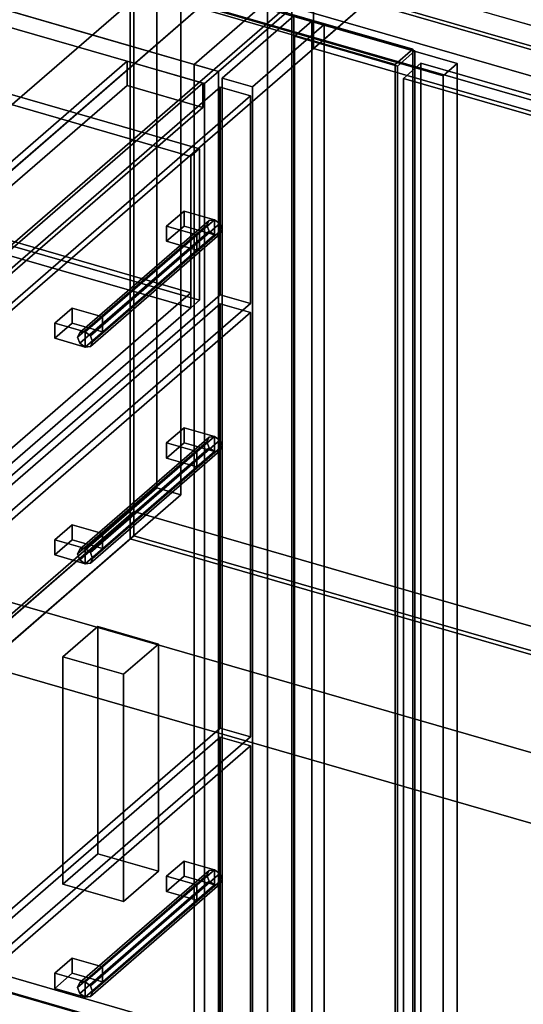
# Model space of a CAD drawing. Extents: x -1561 to 3499, y -2299 to 2343.
# Drawn here: x 52 to 340, y -203 to 360 of the extents above; entities that cross this region are included whole.
import ezdxf

# ---------------------------------------------------------------- set-up
doc = ezdxf.new("R2010")
doc.units = 0
doc.layers.add('layer0', color=7, linetype='CONTINUOUS')

# ---------------------------------------------------------------- blocks, each defined once
blk = doc.blocks.new('PF_OBJECT0')
at = {"layer": 'layer0'}
for p, q in [((3499.1, -969.69), (-25.62, 47.81)), ((-25.62, 47.81), (3499.1, -969.69)), ((3464.1, -1000), (0, 0)), ((0, 0), (3464.1, -1000))]:
    blk.add_line(p, q, dxfattribs=at)
blk = doc.blocks.new('PF_OBJECT2')
at = {"layer": 'layer0'}
for p, q in [((3464.1, -1000), (0, 0)), ((0, 0), (3464.1, -1000))]:
    blk.add_line(p, q, dxfattribs=at)
blk = doc.blocks.new('PF_OBJECT172')
at = {"layer": 'layer0'}
for p, q in [((165.17, 330.48), (-325, 471.98)), ((-325, 471.98), (165.17, 330.48)), ((-333, 465.06), (157.17, 323.56)), ((157.17, 323.56), (-333, 465.06)), ((113, 336.31), (-21, 220.26)), ((-21, 220.26), (113, 336.31)), ((156.3, 323.81), (113, 336.31)), ((113, 322.45), (113, 336.31)), ((113, 336.31), (156.3, 323.81)), ((113, 336.31), (113, 322.45)), ((157.17, 323.56), (165.17, 330.48)), ((165.17, 330.48), (157.17, 323.56)), ((165.17, 330.48), (165.17, -293.05)), ((165.17, -293.05), (165.17, 330.48)), ((-21, 206.4), (113, 322.45)), ((113, 322.45), (-21, 206.4)), ((22.3, 207.76), (156.3, 323.81)), ((156.3, 323.81), (22.3, 207.76)), ((113, 322.45), (156.3, 309.95)), ((156.3, 309.95), (113, 322.45)), ((156.3, 323.81), (156.3, 309.95)), ((156.3, 309.95), (156.3, 323.81)), ((157.17, -299.98), (157.17, 323.56)), ((157.17, 323.56), (157.17, -299.98)), ((156.3, 309.95), (22.3, 193.9)), ((22.3, 193.9), (156.3, 309.95))]:
    blk.add_line(p, q, dxfattribs=at)
blk = doc.blocks.new('PF_OBJECT173')
at = {"layer": 'layer0'}
for p, q in [((158.58, -128.92), (84.58, -193)), ((84.58, -193), (158.58, -128.92)), ((159.85, -126.22), (85.85, -190.31)), ((85.85, -190.31), (159.85, -126.22)), ((88.91, -189.92), (162.91, -125.84)), ((162.91, -125.84), (88.91, -189.92)), ((165.97, -127.99), (91.97, -192.07)), ((91.97, -192.07), (165.97, -127.99)), ((159.85, -126.22), (158.58, -128.92)), ((158.58, -128.92), (159.85, -126.22)), ((158.58, -128.92), (159.85, -132.34)), ((159.85, -132.34), (158.58, -128.92)), ((162.91, -125.84), (159.85, -126.22)), ((159.85, -126.22), (162.91, -125.84)), ((165.97, -127.99), (162.91, -125.84)), ((162.91, -125.84), (165.97, -127.99)), ((167.24, -131.42), (165.97, -127.99)), ((165.97, -127.99), (167.24, -131.42)), ((159.85, -132.34), (85.85, -196.43)), ((85.85, -196.43), (159.85, -132.34)), ((162.91, -134.5), (88.91, -198.58)), ((88.91, -198.58), (162.91, -134.5)), ((165.97, -134.11), (91.97, -198.2)), ((91.97, -198.2), (165.97, -134.11)), ((167.24, -131.42), (93.24, -195.5)), ((93.24, -195.5), (167.24, -131.42)), ((159.85, -132.34), (162.91, -134.5)), ((162.91, -134.5), (159.85, -132.34)), ((162.91, -134.5), (165.97, -134.11)), ((165.97, -134.11), (162.91, -134.5)), ((165.97, -134.11), (167.24, -131.42)), ((167.24, -131.42), (165.97, -134.11)), ((84.58, -193), (85.85, -190.31)), ((85.85, -190.31), (84.58, -193)), ((85.85, -190.31), (88.91, -189.92)), ((88.91, -189.92), (85.85, -190.31)), ((88.91, -189.92), (91.97, -192.07)), ((91.97, -192.07), (88.91, -189.92)), ((85.85, -196.43), (84.58, -193)), ((84.58, -193), (85.85, -196.43)), ((88.91, -198.58), (85.85, -196.43)), ((85.85, -196.43), (88.91, -198.58)), ((91.97, -192.07), (93.24, -195.5)), ((93.24, -195.5), (91.97, -192.07)), ((93.24, -195.5), (91.97, -198.2)), ((91.97, -198.2), (93.24, -195.5)), ((91.97, -198.2), (88.91, -198.58)), ((88.91, -198.58), (91.97, -198.2))]:
    blk.add_line(p, q, dxfattribs=at)
blk = doc.blocks.new('PF_OBJECT174')
at = {"layer": 'layer0'}
for p, q in [((71.59, -184.92), (81.59, -176.26)), ((81.59, -176.26), (71.59, -184.92)), ((81.59, -176.26), (81.59, -184.92)), ((81.59, -184.92), (81.59, -176.26)), ((81.59, -176.26), (98.91, -181.26)), ((98.91, -181.26), (81.59, -176.26)), ((81.59, -184.92), (71.59, -193.58)), ((71.59, -193.58), (71.59, -184.92)), ((88.91, -189.92), (71.59, -184.92)), ((71.59, -184.92), (71.59, -193.58)), ((71.59, -184.92), (88.91, -189.92)), ((71.59, -193.58), (81.59, -184.92)), ((98.91, -189.92), (81.59, -184.92)), ((81.59, -184.92), (98.91, -189.92)), ((98.91, -181.26), (88.91, -189.92)), ((88.91, -189.92), (98.91, -181.26)), ((98.91, -189.92), (98.91, -181.26)), ((98.91, -181.26), (98.91, -189.92)), ((88.91, -198.58), (98.91, -189.92)), ((88.91, -189.92), (88.91, -198.58)), ((88.91, -198.58), (88.91, -189.92)), ((98.91, -189.92), (88.91, -198.58)), ((71.59, -193.58), (88.91, -198.58)), ((88.91, -198.58), (71.59, -193.58))]:
    blk.add_line(p, q, dxfattribs=at)
blk = doc.blocks.new('PF_OBJECT175')
at = {"layer": 'layer0'}
for p, q in [((135.59, -129.5), (145.59, -120.84)), ((145.59, -120.84), (135.59, -129.5)), ((145.59, -120.84), (145.59, -129.5)), ((145.59, -129.5), (145.59, -120.84)), ((145.59, -120.84), (162.91, -125.84)), ((162.91, -125.84), (145.59, -120.84)), ((162.91, -125.84), (152.91, -134.5)), ((152.91, -134.5), (162.91, -125.84)), ((162.91, -134.5), (162.91, -125.84)), ((162.91, -125.84), (162.91, -134.5)), ((145.59, -129.5), (135.59, -138.16)), ((135.59, -138.16), (135.59, -129.5)), ((152.91, -134.5), (135.59, -129.5)), ((135.59, -129.5), (135.59, -138.16)), ((135.59, -129.5), (152.91, -134.5)), ((135.59, -138.16), (145.59, -129.5)), ((162.91, -134.5), (145.59, -129.5)), ((145.59, -129.5), (162.91, -134.5)), ((152.91, -143.16), (162.91, -134.5)), ((152.91, -134.5), (152.91, -143.16)), ((152.91, -143.16), (152.91, -134.5)), ((162.91, -134.5), (152.91, -143.16)), ((135.59, -138.16), (152.91, -143.16)), ((152.91, -143.16), (135.59, -138.16))]:
    blk.add_line(p, q, dxfattribs=at)
blk = doc.blocks.new('PF_OBJECT176')
at = {"layer": 'layer0'}
for p, q in [((19.27, -177.32), (166.27, -50.02)), ((166.27, -50.02), (19.27, -177.32)), ((166.27, -50.02), (166.27, -292.51)), ((166.27, -292.51), (166.27, -50.02)), ((166.27, -50.02), (183.59, -55.02)), ((183.59, -55.02), (166.27, -50.02)), ((183.59, -55.02), (36.59, -182.32)), ((36.59, -182.32), (183.59, -55.02)), ((183.59, -297.51), (183.59, -55.02)), ((183.59, -55.02), (183.59, -297.51)), ((19.27, -419.81), (19.27, -177.32)), ((36.59, -182.32), (19.27, -177.32)), ((19.27, -177.32), (19.27, -419.81)), ((19.27, -177.32), (36.59, -182.32)), ((36.59, -182.32), (36.59, -424.81)), ((36.59, -424.81), (36.59, -182.32)), ((166.27, -292.51), (19.27, -419.81)), ((19.27, -419.81), (166.27, -292.51)), ((183.59, -297.51), (166.27, -292.51)), ((166.27, -292.51), (183.59, -297.51)), ((36.59, -424.81), (183.59, -297.51)), ((183.59, -297.51), (36.59, -424.81)), ((19.27, -419.81), (36.59, -424.81)), ((36.59, -424.81), (19.27, -419.81))]:
    blk.add_line(p, q, dxfattribs=at)
blk = doc.blocks.new('PF_OBJECT177')
at = {"layer": 'layer0'}
for p, q in [((158.58, 118.77), (84.58, 54.68)), ((84.58, 54.68), (158.58, 118.77)), ((159.85, 121.46), (85.85, 57.38)), ((85.85, 57.38), (159.85, 121.46)), ((88.91, 57.76), (162.91, 121.85)), ((162.91, 121.85), (88.91, 57.76)), ((165.97, 119.69), (91.97, 55.61)), ((91.97, 55.61), (165.97, 119.69)), ((159.85, 121.46), (158.58, 118.77)), ((158.58, 118.77), (159.85, 121.46)), ((158.58, 118.77), (159.85, 115.34)), ((159.85, 115.34), (158.58, 118.77)), ((162.91, 121.85), (159.85, 121.46)), ((159.85, 121.46), (162.91, 121.85)), ((165.97, 119.69), (162.91, 121.85)), ((162.91, 121.85), (165.97, 119.69)), ((167.24, 116.27), (165.97, 119.69)), ((165.97, 119.69), (167.24, 116.27)), ((159.85, 115.34), (85.85, 51.25)), ((85.85, 51.25), (159.85, 115.34)), ((162.91, 113.19), (88.91, 49.1)), ((88.91, 49.1), (162.91, 113.19)), ((165.97, 113.57), (91.97, 49.49)), ((91.97, 49.49), (165.97, 113.57)), ((167.24, 116.27), (93.24, 52.18)), ((93.24, 52.18), (167.24, 116.27)), ((159.85, 115.34), (162.91, 113.19)), ((162.91, 113.19), (159.85, 115.34)), ((162.91, 113.19), (165.97, 113.57)), ((165.97, 113.57), (162.91, 113.19)), ((165.97, 113.57), (167.24, 116.27)), ((167.24, 116.27), (165.97, 113.57)), ((84.58, 54.68), (85.85, 57.38)), ((85.85, 57.38), (84.58, 54.68)), ((85.85, 57.38), (88.91, 57.76)), ((88.91, 57.76), (85.85, 57.38)), ((88.91, 57.76), (91.97, 55.61)), ((91.97, 55.61), (88.91, 57.76)), ((85.85, 51.25), (84.58, 54.68)), ((84.58, 54.68), (85.85, 51.25)), ((88.91, 49.1), (85.85, 51.25)), ((85.85, 51.25), (88.91, 49.1)), ((91.97, 55.61), (93.24, 52.18)), ((93.24, 52.18), (91.97, 55.61)), ((93.24, 52.18), (91.97, 49.49)), ((91.97, 49.49), (93.24, 52.18)), ((91.97, 49.49), (88.91, 49.1)), ((88.91, 49.1), (91.97, 49.49))]:
    blk.add_line(p, q, dxfattribs=at)
blk = doc.blocks.new('PF_OBJECT178')
at = {"layer": 'layer0'}
for p, q in [((71.59, 62.76), (81.59, 71.42)), ((81.59, 71.42), (71.59, 62.76)), ((81.59, 71.42), (81.59, 62.76)), ((81.59, 62.76), (81.59, 71.42)), ((81.59, 71.42), (98.91, 66.42)), ((98.91, 66.42), (81.59, 71.42)), ((81.59, 62.76), (71.59, 54.1)), ((71.59, 54.1), (71.59, 62.76)), ((88.91, 57.76), (71.59, 62.76)), ((71.59, 62.76), (71.59, 54.1)), ((71.59, 62.76), (88.91, 57.76)), ((71.59, 54.1), (81.59, 62.76)), ((98.91, 57.76), (81.59, 62.76)), ((81.59, 62.76), (98.91, 57.76)), ((98.91, 66.42), (88.91, 57.76)), ((88.91, 57.76), (98.91, 66.42)), ((98.91, 57.76), (98.91, 66.42)), ((98.91, 66.42), (98.91, 57.76)), ((88.91, 49.1), (98.91, 57.76)), ((88.91, 57.76), (88.91, 49.1)), ((88.91, 49.1), (88.91, 57.76)), ((98.91, 57.76), (88.91, 49.1)), ((71.59, 54.1), (88.91, 49.1)), ((88.91, 49.1), (71.59, 54.1))]:
    blk.add_line(p, q, dxfattribs=at)
blk = doc.blocks.new('PF_OBJECT179')
at = {"layer": 'layer0'}
for p, q in [((135.59, 118.19), (145.59, 126.85)), ((145.59, 126.85), (135.59, 118.19)), ((145.59, 126.85), (145.59, 118.19)), ((145.59, 118.19), (145.59, 126.85)), ((145.59, 126.85), (162.91, 121.85)), ((162.91, 121.85), (145.59, 126.85)), ((145.59, 118.19), (135.59, 109.53)), ((135.59, 109.53), (135.59, 118.19)), ((152.91, 113.19), (135.59, 118.19)), ((135.59, 118.19), (135.59, 109.53)), ((135.59, 118.19), (152.91, 113.19)), ((135.59, 109.53), (145.59, 118.19)), ((162.91, 113.19), (145.59, 118.19)), ((145.59, 118.19), (162.91, 113.19)), ((162.91, 121.85), (152.91, 113.19)), ((152.91, 113.19), (162.91, 121.85)), ((162.91, 113.19), (162.91, 121.85)), ((162.91, 121.85), (162.91, 113.19)), ((152.91, 104.53), (162.91, 113.19)), ((152.91, 113.19), (152.91, 104.53)), ((152.91, 104.53), (152.91, 113.19)), ((162.91, 113.19), (152.91, 104.53)), ((135.59, 109.53), (152.91, 104.53)), ((152.91, 104.53), (135.59, 109.53))]:
    blk.add_line(p, q, dxfattribs=at)
blk = doc.blocks.new('PF_OBJECT180')
at = {"layer": 'layer0'}
for p, q in [((19.27, 70.36), (166.27, 197.66)), ((166.27, 197.66), (19.27, 70.36)), ((166.27, 197.66), (166.27, -44.82)), ((166.27, -44.82), (166.27, 197.66)), ((166.27, 197.66), (183.59, 192.66)), ((183.59, 192.66), (166.27, 197.66)), ((183.59, 192.66), (36.59, 65.36)), ((36.59, 65.36), (183.59, 192.66)), ((183.59, -49.82), (183.59, 192.66)), ((183.59, 192.66), (183.59, -49.82)), ((19.27, -172.13), (19.27, 70.36)), ((36.59, 65.36), (19.27, 70.36)), ((19.27, 70.36), (19.27, -172.13)), ((19.27, 70.36), (36.59, 65.36)), ((36.59, 65.36), (36.59, -177.13)), ((36.59, -177.13), (36.59, 65.36)), ((166.27, -44.82), (19.27, -172.13)), ((19.27, -172.13), (166.27, -44.82)), ((183.59, -49.82), (166.27, -44.82)), ((166.27, -44.82), (183.59, -49.82)), ((36.59, -177.13), (183.59, -49.82)), ((183.59, -49.82), (36.59, -177.13)), ((19.27, -172.13), (36.59, -177.13)), ((36.59, -177.13), (19.27, -172.13))]:
    blk.add_line(p, q, dxfattribs=at)
blk = doc.blocks.new('PF_OBJECT181')
at = {"layer": 'layer0'}
for p, q in [((158.58, 242.61), (84.58, 178.52)), ((84.58, 178.52), (158.58, 242.61)), ((159.85, 245.3), (85.85, 181.22)), ((85.85, 181.22), (159.85, 245.3)), ((88.91, 181.6), (162.91, 245.69)), ((162.91, 245.69), (88.91, 181.6)), ((165.97, 243.54), (91.97, 179.45)), ((91.97, 179.45), (165.97, 243.54)), ((159.85, 245.3), (158.58, 242.61)), ((158.58, 242.61), (159.85, 245.3)), ((158.58, 242.61), (159.85, 239.18)), ((159.85, 239.18), (158.58, 242.61)), ((162.91, 245.69), (159.85, 245.3)), ((159.85, 245.3), (162.91, 245.69)), ((165.97, 243.54), (162.91, 245.69)), ((162.91, 245.69), (165.97, 243.54)), ((167.24, 240.11), (165.97, 243.54)), ((165.97, 243.54), (167.24, 240.11)), ((159.85, 239.18), (85.85, 175.09)), ((85.85, 175.09), (159.85, 239.18)), ((162.91, 237.03), (88.91, 172.94)), ((88.91, 172.94), (162.91, 237.03)), ((165.97, 237.41), (91.97, 173.33)), ((91.97, 173.33), (165.97, 237.41)), ((167.24, 240.11), (93.24, 176.02)), ((93.24, 176.02), (167.24, 240.11)), ((159.85, 239.18), (162.91, 237.03)), ((162.91, 237.03), (159.85, 239.18)), ((162.91, 237.03), (165.97, 237.41)), ((165.97, 237.41), (162.91, 237.03)), ((165.97, 237.41), (167.24, 240.11)), ((167.24, 240.11), (165.97, 237.41)), ((84.58, 178.52), (85.85, 181.22)), ((85.85, 181.22), (84.58, 178.52)), ((85.85, 181.22), (88.91, 181.6)), ((88.91, 181.6), (85.85, 181.22)), ((88.91, 181.6), (91.97, 179.45)), ((91.97, 179.45), (88.91, 181.6)), ((85.85, 175.09), (84.58, 178.52)), ((84.58, 178.52), (85.85, 175.09)), ((88.91, 172.94), (85.85, 175.09)), ((85.85, 175.09), (88.91, 172.94)), ((91.97, 179.45), (93.24, 176.02)), ((93.24, 176.02), (91.97, 179.45)), ((93.24, 176.02), (91.97, 173.33)), ((91.97, 173.33), (93.24, 176.02)), ((91.97, 173.33), (88.91, 172.94)), ((88.91, 172.94), (91.97, 173.33))]:
    blk.add_line(p, q, dxfattribs=at)
blk = doc.blocks.new('PF_OBJECT182')
at = {"layer": 'layer0'}
for p, q in [((71.59, 186.6), (81.59, 195.26)), ((81.59, 195.26), (71.59, 186.6)), ((81.59, 195.26), (81.59, 186.6)), ((81.59, 186.6), (81.59, 195.26)), ((81.59, 195.26), (98.91, 190.26)), ((98.91, 190.26), (81.59, 195.26)), ((81.59, 186.6), (71.59, 177.94)), ((71.59, 177.94), (71.59, 186.6)), ((88.91, 181.6), (71.59, 186.6)), ((71.59, 186.6), (71.59, 177.94)), ((71.59, 186.6), (88.91, 181.6)), ((71.59, 177.94), (81.59, 186.6)), ((98.91, 181.6), (81.59, 186.6)), ((81.59, 186.6), (98.91, 181.6)), ((98.91, 190.26), (88.91, 181.6)), ((88.91, 181.6), (98.91, 190.26)), ((98.91, 181.6), (98.91, 190.26)), ((98.91, 190.26), (98.91, 181.6)), ((88.91, 172.94), (98.91, 181.6)), ((88.91, 181.6), (88.91, 172.94)), ((88.91, 172.94), (88.91, 181.6)), ((98.91, 181.6), (88.91, 172.94)), ((71.59, 177.94), (88.91, 172.94)), ((88.91, 172.94), (71.59, 177.94))]:
    blk.add_line(p, q, dxfattribs=at)
blk = doc.blocks.new('PF_OBJECT183')
at = {"layer": 'layer0'}
for p, q in [((135.59, 242.03), (145.59, 250.69)), ((145.59, 250.69), (135.59, 242.03)), ((145.59, 250.69), (145.59, 242.03)), ((145.59, 242.03), (145.59, 250.69)), ((145.59, 250.69), (162.91, 245.69)), ((162.91, 245.69), (145.59, 250.69)), ((145.59, 242.03), (135.59, 233.37)), ((135.59, 233.37), (135.59, 242.03)), ((152.91, 237.03), (135.59, 242.03)), ((135.59, 242.03), (135.59, 233.37)), ((135.59, 242.03), (152.91, 237.03)), ((135.59, 233.37), (145.59, 242.03)), ((162.91, 237.03), (145.59, 242.03)), ((145.59, 242.03), (162.91, 237.03)), ((162.91, 245.69), (152.91, 237.03)), ((152.91, 237.03), (162.91, 245.69)), ((162.91, 237.03), (162.91, 245.69)), ((162.91, 245.69), (162.91, 237.03)), ((152.91, 228.37), (162.91, 237.03)), ((152.91, 237.03), (152.91, 228.37)), ((152.91, 228.37), (152.91, 237.03)), ((162.91, 237.03), (152.91, 228.37)), ((135.59, 233.37), (152.91, 228.37)), ((152.91, 228.37), (135.59, 233.37))]:
    blk.add_line(p, q, dxfattribs=at)
blk = doc.blocks.new('PF_OBJECT184')
at = {"layer": 'layer0'}
for p, q in [((19.27, 194.2), (166.27, 321.51)), ((166.27, 321.51), (19.27, 194.2)), ((166.27, 321.51), (166.27, 202.86)), ((166.27, 202.86), (166.27, 321.51)), ((166.27, 321.51), (183.59, 316.51)), ((183.59, 316.51), (166.27, 321.51)), ((183.59, 316.51), (36.59, 189.2)), ((36.59, 189.2), (183.59, 316.51)), ((183.59, 197.86), (183.59, 316.51)), ((183.59, 316.51), (183.59, 197.86)), ((166.27, 202.86), (19.27, 75.56)), ((19.27, 75.56), (166.27, 202.86)), ((183.59, 197.86), (166.27, 202.86)), ((166.27, 202.86), (183.59, 197.86)), ((36.59, 70.56), (183.59, 197.86)), ((183.59, 197.86), (36.59, 70.56)), ((19.27, 75.56), (19.27, 194.2)), ((36.59, 189.2), (19.27, 194.2)), ((19.27, 194.2), (19.27, 75.56)), ((19.27, 194.2), (36.59, 189.2)), ((36.59, 189.2), (36.59, 70.56)), ((36.59, 70.56), (36.59, 189.2)), ((19.27, 75.56), (36.59, 70.56)), ((36.59, 70.56), (19.27, 75.56))]:
    blk.add_line(p, q, dxfattribs=at)
blk = doc.blocks.new('PF_OBJECT185')
at = {"layer": 'layer0'}
for p, q in [((-374.17, 294.5), (-249.17, 402.75)), ((-249.17, 402.75), (-374.17, 294.5)), ((-365.51, 292), (-240.51, 400.25)), ((-249.17, 402.75), (-249.17, 316.15)), ((-240.51, 400.25), (-249.17, 402.75)), ((-249.17, 316.15), (-249.17, 402.75)), ((-249.17, 402.75), (-240.51, 400.25)), ((-240.51, 400.25), (-245.51, 395.92)), ((154.4, 286.25), (-240.51, 400.25)), ((-240.51, 400.25), (-240.51, 313.65)), ((-240.51, 313.65), (-240.51, 400.25)), ((-240.51, 400.25), (154.4, 286.25)), ((-245.51, 395.92), (-360.51, 296.33)), ((-245.51, 317.98), (-245.51, 395.92)), ((149.4, 281.92), (-245.51, 395.92)), ((-245.51, 395.92), (-245.51, 317.98)), ((-245.51, 395.92), (149.4, 281.92)), ((-249.17, 316.15), (-374.17, 207.89)), ((-374.17, 207.89), (-249.17, 316.15)), ((-360.51, 218.38), (-245.51, 317.98)), ((-245.51, 317.98), (-360.51, 218.38)), ((-249.17, 316.15), (-240.51, 313.65)), ((-240.51, 313.65), (-249.17, 316.15)), ((149.4, 203.98), (-245.51, 317.98)), ((-245.51, 317.98), (149.4, 203.98)), ((-240.51, 313.65), (-365.51, 205.39)), ((-245.51, 309.32), (-240.51, 313.65)), ((-240.51, 313.65), (154.4, 199.65)), ((154.4, 199.65), (-240.51, 313.65)), ((-360.51, 209.72), (-245.51, 309.32)), ((149.4, 195.32), (-245.51, 309.32)), ((-245.51, 309.32), (149.4, 195.32)), ((-374.17, 207.89), (-374.17, 294.5)), ((-365.51, 292), (-374.17, 294.5)), ((-374.17, 294.5), (-374.17, 207.89)), ((-374.17, 294.5), (-365.51, 292)), ((-360.51, 296.33), (-365.51, 292)), ((-360.51, 296.33), (-360.51, 218.38)), ((-360.51, 296.33), (34.4, 182.33)), ((-360.51, 218.38), (-360.51, 296.33)), ((34.4, 182.33), (-360.51, 296.33)), ((-365.51, 205.39), (-365.51, 292)), ((-365.51, 292), (-365.51, 205.39)), ((29.4, 178), (-365.51, 292)), ((-365.51, 292), (29.4, 178)), ((154.4, 286.25), (149.4, 281.92)), ((149.4, 281.92), (154.4, 286.25)), ((149.4, 281.92), (149.4, 195.32)), ((149.4, 203.98), (149.4, 281.92)), ((154.4, 199.65), (154.4, 286.25)), ((154.4, 286.25), (154.4, 199.65)), ((34.4, 104.38), (-360.51, 218.38)), ((-360.51, 218.38), (34.4, 104.38)), ((-365.51, 205.39), (-360.51, 209.72)), ((-360.51, 209.72), (34.4, 95.72)), ((34.4, 95.72), (-360.51, 209.72)), ((-374.17, 207.89), (-365.51, 205.39)), ((-365.51, 205.39), (-374.17, 207.89)), ((-365.51, 205.39), (29.4, 91.39)), ((29.4, 91.39), (-365.51, 205.39)), ((149.4, 203.98), (34.4, 104.38)), ((34.4, 104.38), (149.4, 203.98)), ((149.4, 195.32), (149.4, 203.98)), ((149.4, 195.32), (154.4, 199.65)), ((154.4, 199.65), (149.4, 195.32)), ((34.4, 95.72), (149.4, 195.32)), ((149.4, 195.32), (34.4, 95.72)), ((34.4, 182.33), (29.4, 178)), ((29.4, 178), (34.4, 182.33)), ((34.4, 95.72), (34.4, 182.33)), ((34.4, 182.33), (34.4, 104.38)), ((29.4, 178), (29.4, 91.39)), ((29.4, 91.39), (29.4, 178)), ((34.4, 104.38), (34.4, 95.72)), ((29.4, 91.39), (34.4, 95.72)), ((34.4, 95.72), (29.4, 91.39))]:
    blk.add_line(p, q, dxfattribs=at)
blk = doc.blocks.new('PF_SKETCH195')
at = {"layer": 'layer0'}
blk.add_line((83.48, 354.07), (165.17, 330.48), dxfattribs=at)
blk = doc.blocks.new('PF_OBJECT196')
at = {"layer": 'layer0'}
for p, q in [((-138.74, -142.39), (116.76, 78.88)), ((116.76, 78.88), (-138.74, -142.39)), ((116.76, 65.02), (116.76, 78.88)), ((116.76, 78.88), (1041.68, -188.12)), ((116.76, 78.88), (116.76, 65.02)), ((1041.68, -188.12), (116.76, 78.88)), ((116.76, 65.02), (-138.74, -156.25)), ((-138.74, -156.25), (116.76, 65.02)), ((1041.68, -201.98), (116.76, 65.02)), ((116.76, 65.02), (1041.68, -201.98)), ((786.18, -409.39), (-138.74, -142.39)), ((-138.74, -142.39), (786.18, -409.39))]:
    blk.add_line(p, q, dxfattribs=at)
blk = doc.blocks.new('PF_OBJECT197')
at = {"layer": 'layer0'}
for p, q in [((114.76, 686.83), (114.76, 63.29)), ((114.76, 63.29), (114.76, 686.83)), ((116.76, 65.02), (116.76, 688.56)), ((116.76, 688.56), (116.76, 65.02)), ((116.76, 65.02), (114.76, 63.29)), ((114.76, 63.29), (116.76, 65.02)), ((114.76, 63.29), (1039.68, -203.71)), ((1039.68, -203.71), (114.76, 63.29)), ((1041.68, -201.98), (116.76, 65.02)), ((116.76, 65.02), (1041.68, -201.98))]:
    blk.add_line(p, q, dxfattribs=at)
blk = doc.blocks.new('PF_OBJECT198')
at = {"layer": 'layer0'}
for p, q in [((76.21, -4.1), (96.21, 13.22)), ((96.21, 13.22), (76.21, -4.1)), ((96.21, -116.68), (96.21, 13.22)), ((96.21, 13.22), (130.85, 3.22)), ((96.21, 13.22), (96.21, -116.68)), ((130.85, 3.22), (96.21, 13.22)), ((130.85, 3.22), (110.85, -14.1)), ((110.85, -14.1), (130.85, 3.22)), ((130.85, 3.22), (130.85, -126.68)), ((130.85, -126.68), (130.85, 3.22)), ((110.85, -14.1), (76.21, -4.1)), ((76.21, -4.1), (76.21, -134)), ((76.21, -134), (76.21, -4.1)), ((76.21, -4.1), (110.85, -14.1)), ((110.85, -144), (110.85, -14.1)), ((110.85, -14.1), (110.85, -144)), ((96.21, -116.68), (76.21, -134)), ((76.21, -134), (96.21, -116.68)), ((130.85, -126.68), (96.21, -116.68)), ((96.21, -116.68), (130.85, -126.68)), ((110.85, -144), (130.85, -126.68)), ((130.85, -126.68), (110.85, -144)), ((76.21, -134), (110.85, -144)), ((110.85, -144), (76.21, -134))]:
    blk.add_line(p, q, dxfattribs=at)
blk = doc.blocks.new('PF_OBJECT203')
at = {"layer": 'layer0'}
for p, q in [((129.9, 92.4), (129.9, 715.94)), ((129.9, 715.94), (129.9, 92.4)), ((143.76, 711.94), (143.76, 88.4)), ((143.76, 88.4), (143.76, 711.94)), ((129.9, 92.4), (-153.1, -152.68)), ((-153.1, -152.68), (129.9, 92.4)), ((143.76, 88.4), (129.9, 92.4)), ((129.9, 92.4), (143.76, 88.4)), ((-139.24, -156.68), (143.76, 88.4)), ((143.76, 88.4), (-139.24, -156.68))]:
    blk.add_line(p, q, dxfattribs=at)
blk = doc.blocks.new('PF_OBJECT205')
at = {"layer": 'layer0'}
for p, q in [((811.18, 221.94), (-113.74, 488.94)), ((-113.74, 488.94), (811.18, 221.94)), ((-113.74, 475.08), (811.18, 208.08)), ((811.18, 208.08), (-113.74, 475.08)), ((-138.74, 467.29), (786.18, 200.29)), ((786.18, 200.29), (-138.74, 467.29)), ((301.77, 334.93), (-131.24, 459.93)), ((-131.24, 459.93), (301.77, 334.93)), ((-139.24, 453), (293.77, 328)), ((293.77, 328), (-139.24, 453)), ((786.18, 186.43), (-138.74, 453.43)), ((-138.74, 453.43), (786.18, 186.43)), ((193.31, 370.86), (151.31, 334.48)), ((151.31, 334.48), (193.31, 370.86)), ((165.17, 330.48), (207.17, 366.86)), ((207.17, 366.86), (165.17, 330.48)), ((193.31, 370.86), (193.31, -252.68)), ((193.31, -252.68), (193.31, 370.86)), ((207.17, -256.68), (207.17, 366.86)), ((207.17, 366.86), (207.17, -256.68)), ((151.31, 334.48), (165.17, 330.48)), ((151.31, -289.05), (151.31, 334.48)), ((165.17, 330.48), (151.31, 334.48)), ((151.31, 334.48), (151.31, -289.05)), ((293.77, 328), (301.77, 334.93)), ((301.77, 334.93), (293.77, 328)), ((301.77, -260.9), (301.77, 334.93)), ((301.77, 334.93), (301.77, -260.9)), ((165.17, 330.48), (165.17, -293.05)), ((165.17, -293.05), (165.17, 330.48)), ((293.77, 328), (293.77, -267.82)), ((293.77, -267.82), (293.77, 328)), ((-131.24, -135.9), (301.77, -260.9)), ((301.77, -260.9), (-131.24, -135.9)), ((293.77, -267.82), (-139.24, -142.82)), ((-139.24, -142.82), (293.77, -267.82))]:
    blk.add_line(p, q, dxfattribs=at)
blk = doc.blocks.new('PF_OBJECT209')
at = {"layer": 'layer0'}
for p, q in [((271.01, 326.49), (281.01, 335.15)), ((281.01, 335.15), (271.01, 326.49)), ((281.01, -277.13), (281.01, 335.15)), ((281.01, 335.15), (795.43, 186.65)), ((281.01, 335.15), (281.01, -277.13)), ((795.43, 186.65), (281.01, 335.15)), ((785.43, 177.99), (271.01, 326.49)), ((271.01, 326.49), (271.01, -285.79)), ((271.01, -285.79), (271.01, 326.49)), ((271.01, 326.49), (785.43, 177.99))]:
    blk.add_line(p, q, dxfattribs=at)
blk = doc.blocks.new('PF_OBJECT210')
at = {"layer": 'layer0'}
for p, q in [((208.66, 350.55), (218.66, 359.21)), ((218.66, 359.21), (208.66, 350.55)), ((218.66, -259.13), (218.66, 359.21)), ((218.66, 359.21), (277.55, 342.21)), ((218.66, 359.21), (218.66, -259.13)), ((277.55, 342.21), (218.66, 359.21)), ((267.55, 333.55), (208.66, 350.55)), ((208.66, 350.55), (208.66, -267.79)), ((208.66, -267.79), (208.66, 350.55)), ((208.66, 350.55), (267.55, 333.55)), ((277.55, 342.21), (267.55, 333.55)), ((267.55, 333.55), (277.55, 342.21)), ((277.55, 342.21), (277.55, -276.13)), ((277.55, -276.13), (277.55, 342.21)), ((267.55, -284.79), (267.55, 333.55)), ((267.55, 333.55), (267.55, -284.79))]:
    blk.add_line(p, q, dxfattribs=at)
blk = doc.blocks.new('PF_OBJECT211')
at = {"layer": 'layer0'}
for p, q in [((167.27, 326.7), (208.27, 362.21)), ((208.27, 362.21), (167.27, 326.7)), ((208.27, 362.21), (208.27, -256.13)), ((208.27, -256.13), (208.27, 362.21)), ((208.27, 362.21), (225.59, 357.21)), ((225.59, 357.21), (208.27, 362.21)), ((225.59, 357.21), (184.59, 321.7)), ((184.59, 321.7), (225.59, 357.21)), ((225.59, -261.13), (225.59, 357.21)), ((225.59, 357.21), (225.59, -261.13)), ((167.27, -291.64), (167.27, 326.7)), ((184.59, 321.7), (167.27, 326.7)), ((167.27, 326.7), (167.27, -291.64)), ((167.27, 326.7), (184.59, 321.7)), ((184.59, 321.7), (184.59, -296.64)), ((184.59, -296.64), (184.59, 321.7))]:
    blk.add_line(p, q, dxfattribs=at)
blk = doc.blocks.new('PF_OBJECT212')
at = {"layer": 'layer0'}
for p, q in [((-151.5, 466.64), (276.32, 343.14)), ((276.32, 343.14), (-151.5, 466.64)), ((266.32, 334.48), (-161.5, 457.98)), ((-161.5, 457.98), (266.32, 334.48)), ((276.32, 343.14), (266.32, 334.48)), ((266.32, 334.48), (276.32, 343.14)), ((276.32, 343.14), (276.32, -275.2)), ((276.32, -275.2), (276.32, 343.14)), ((266.32, -283.86), (266.32, 334.48)), ((266.32, 334.48), (266.32, -283.86))]:
    blk.add_line(p, q, dxfattribs=at)
blk = doc.blocks.new('PF_OBJECT288')
at = {"layer": 'layer0'}
for p, q in [((450.33, 660.68), (-474.67, -140.39)), ((-39.67, 236.33), (450.33, 660.68)), ((519.62, 640.68), (-405.38, -160.39)), ((-405.38, -160.39), (519.62, 640.68)), ((-474.67, -177.63), (450.33, 623.44)), ((450.33, 623.44), (-39.67, 199.09)), ((-405.38, -197.63), (519.62, 603.44)), ((519.62, 603.44), (-405.38, -197.63))]:
    blk.add_line(p, q, dxfattribs=at)
blk = doc.blocks.new('PF_OBJECT289')
at = {"layer": 'layer0'}
for p, q in [((269.62, 386.94), (219.62, 343.63)), ((219.62, 343.63), (269.62, 386.94)), ((2363.89, -238.13), (219.62, 380.87)), ((219.62, 380.87), (219.62, 343.63)), ((219.62, 343.63), (219.62, 380.87)), ((219.62, 380.87), (2363.89, -238.13)), ((219.62, 343.63), (2363.89, -275.37)), ((2363.89, -275.37), (219.62, 343.63))]:
    blk.add_line(p, q, dxfattribs=at)

msp = doc.modelspace()

# ---------------------------------------------------------------- block references
for name in ['PF_OBJECT0', 'PF_OBJECT288', 'PF_OBJECT203', 'PF_OBJECT197', 'PF_OBJECT289', 'PF_OBJECT205', 'PF_OBJECT172', 'PF_OBJECT212', 'PF_OBJECT185', 'PF_OBJECT211', 'PF_OBJECT210', 'PF_SKETCH195', 'PF_OBJECT209', 'PF_OBJECT184', 'PF_OBJECT183', 'PF_OBJECT181', 'PF_OBJECT180', 'PF_OBJECT182', 'PF_OBJECT179', 'PF_OBJECT177', 'PF_OBJECT196', 'PF_OBJECT178', 'PF_OBJECT198', 'PF_OBJECT2', 'PF_OBJECT176', 'PF_OBJECT175', 'PF_OBJECT173', 'PF_OBJECT174']:
    msp.add_blockref(name, (0, 0))

doc.saveas('drawing.dxf')
